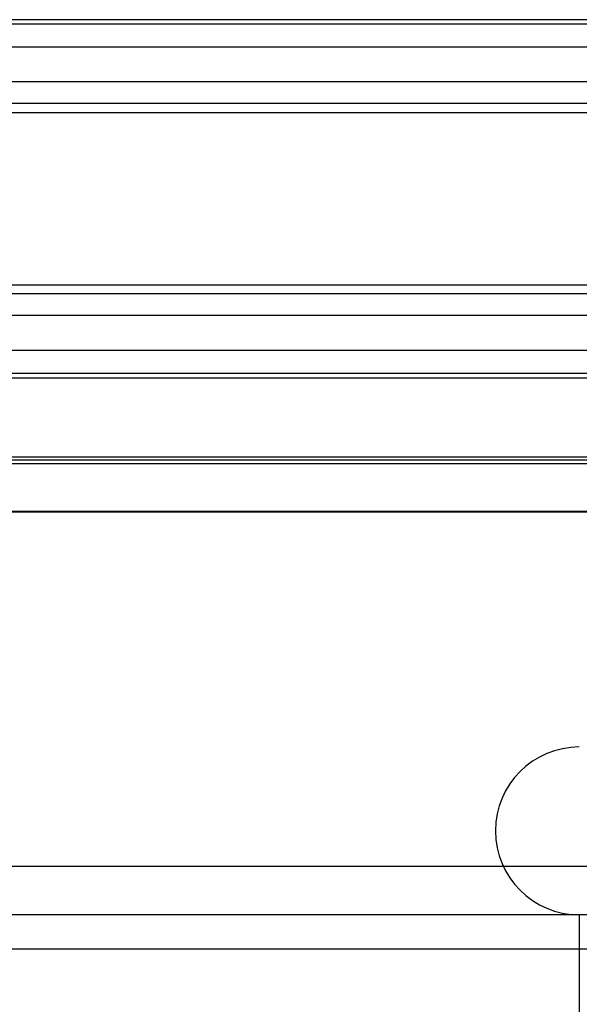
# Model space of a CAD drawing. Extents: x 5 to 415, y 5 to 293.
# Drawn here: x 305 to 305, y 252 to 252 of the extents above; entities that cross this region are included whole.
import ezdxf

# ---------------------------------------------------------------- set-up
doc = ezdxf.new("R2010")
doc.units = 0
doc.linetypes.add('SLD-DURCHGEHEND', pattern=[0])
doc.layers.add('AM_0', color=7, linetype='CONTINUOUS')

msp = doc.modelspace()

# ---------------------------------------------------------------- linework, layer by layer
at = {"layer": 'AM_0', "color": 7, "linetype": 'SLD-DURCHGEHEND'}
for p, q in [((342.8552701236528, 252.4064518244016), (304.5065058382518, 252.4064518244016)), ((343.1103195740259, 252.4064518244016), (304.7615552886249, 252.4064518244016)), ((305.186758814684, 252.4044518244017), (304.4905934879263, 252.4044518244017)), ((305.4418082650571, 252.4044518244017), (304.7456429382994, 252.4044518244017)), ((342.8508287584235, 252.3942355973728), (304.5020644730228, 252.3942355973728)), ((342.8597114888822, 252.3942355973728), (304.5109472034815, 252.3942355973728)), ((343.1058782087966, 252.3942355973728), (304.7571139233959, 252.3942355973728)), ((343.1147609392552, 252.3942355973728), (304.7659966538546, 252.3942355973728)), ((342.8636293827599, 252.3786497046211), (304.5148650973593, 252.3786497046211)), ((343.1019603149188, 252.3786497046211), (304.7531960295181, 252.3786497046211)), ((342.8481847900297, 252.3689413539566), (304.499420504629, 252.3689413539566)), ((342.862355457276, 252.3689413539566), (304.5135911718753, 252.3689413539566)), ((343.1032342404028, 252.3689413539566), (304.7544699550021, 252.3689413539566)), ((343.1174049076491, 252.3689413539566), (304.7686406222484, 252.3689413539566)), ((304.5005928154356, 252.3650203668966), (342.8493571008366, 252.3650203668966)), ((304.5124188610681, 252.3650203668966), (342.861183146469, 252.3650203668966)), ((304.7556422658087, 252.3650203668966), (343.1044065512096, 252.3650203668966)), ((304.7674683114412, 252.3650203668966), (343.1162325968422, 252.3650203668966)), ((342.8493571008366, 252.2878832819067), (304.5005928154355, 252.2878832819067)), ((342.8611831464691, 252.2878832819068), (304.5124188610682, 252.2878832819067)), ((343.1044065512096, 252.2878832819067), (304.7556422658087, 252.2878832819067)), ((343.1162325968422, 252.2878832819067), (304.7674683114412, 252.2878832819067)), ((342.8481847900297, 252.2839622948467), (304.499420504629, 252.2839622948467)), ((342.862355457276, 252.2839622948468), (304.5135911718753, 252.2839622948467)), ((343.1032342404027, 252.2839622948467), (304.7544699550021, 252.2839622948467)), ((343.1174049076491, 252.2839622948467), (304.7686406222484, 252.2839622948467)), ((342.8636293827599, 252.2742539441822), (304.5148650973593, 252.2742539441822)), ((343.1019603149188, 252.2742539441822), (304.7531960295181, 252.2742539441822)), ((342.8508287584235, 252.2586680514305), (304.5020644730228, 252.2586680514305)), ((342.8597114888822, 252.2586680514305), (304.5109472034815, 252.2586680514305)), ((343.1058782087966, 252.2586680514305), (304.7571139233959, 252.2586680514305)), ((343.1147609392552, 252.2586680514305), (304.7659966538546, 252.2586680514305)), ((304.4905934879263, 252.2484518244017), (305.186758814684, 252.2484518244017)), ((304.7456429382994, 252.2484518244017), (305.4418082650571, 252.2484518244017)), ((304.5065058382518, 252.2464518244016), (342.8552701236529, 252.2464518244016)), ((304.7615552886249, 252.2464518244016), (343.1103195740259, 252.2464518244016)), ((342.8463653570985, 252.2110166536849), (304.4976010716975, 252.2110166536849)), ((342.8633258972259, 252.2095734185033), (304.5145616118252, 252.2095734185032)), ((343.1022638004528, 252.2095734185032), (304.7534995150522, 252.2095734185032)), ((343.1192243405802, 252.2110166536849), (304.7704600551793, 252.2110166536849)), ((342.8474784529178, 252.2079460500245), (304.4987141675171, 252.2079460500245)), ((343.118111244761, 252.2079460500245), (304.7693469593602, 252.2079460500245)), ((342.8443241946344, 252.1866942546195), (304.4955599092337, 252.1866942546195)), ((304.5065058382518, 252.1864518244016), (342.8552701236529, 252.1864518244016)), ((304.7615552886249, 252.1864518244016), (343.1103195740259, 252.1864518244016)), ((343.1212655030444, 252.1866942546195), (304.7725012176437, 252.1866942546195)), ((342.8503568263998, 252.0279902859401), (304.5015925409992, 252.0279902859401)), ((343.1152328712789, 252.0279902859401), (304.7664685858783, 252.0279902859401)), ((342.8540659988477, 252.0064518244017), (304.505301713447, 252.0064518244016)), ((343.111523698831, 252.0064518244016), (304.7627594134303, 252.0064518244016)), ((305.123388702256, 252.0064518244015), (305.123388702256, 251.8064518244016)), ((342.8429384815041, 251.991067209017), (304.4941741961034, 251.991067209017)), ((343.1226512161746, 251.991067209017), (304.773886930774, 251.991067209017))]:
    msp.add_line(p, q, dxfattribs=at)
msp.add_arc((305.123388702256, 252.0439518244017), 0.03750000000005116, 90, 269.9999999998271, dxfattribs=at)

doc.saveas('drawing.dxf')
